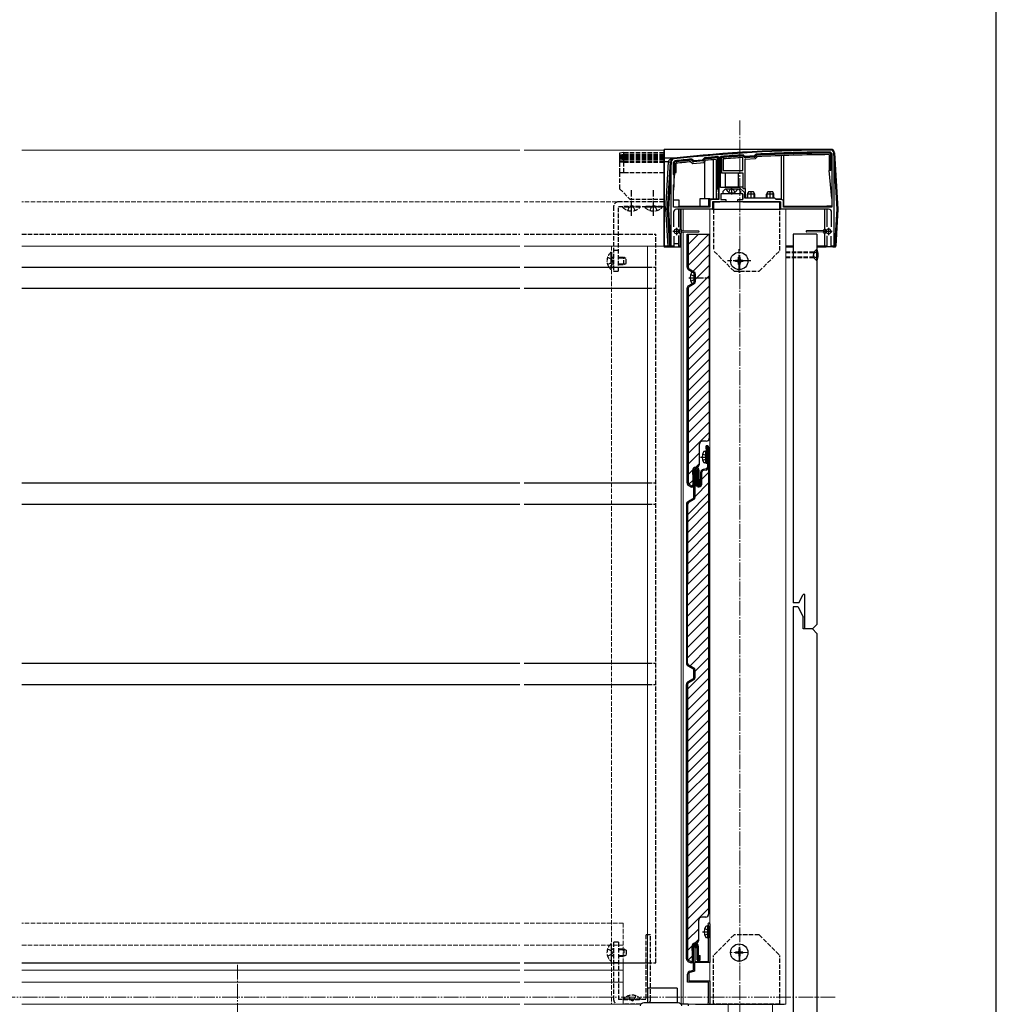
# Model space of a CAD drawing. Extents: x 0 to 1750, y 0 to 2619.
# Drawn here: x 1089 to 1750, y 547 to 1213 of the extents above; entities that cross this region are included whole.
import ezdxf

# ---------------------------------------------------------------- set-up
doc = ezdxf.new("R2010")
doc.units = 0
for name, pattern in [('YCENTER_1', [13, 10, -1, 1, -1]), ('YDIVIDE_1', [15, 10, -1, 1, -1, 1, -1]), ('YHIDDEN_1', [4, 3, -1])]:
    doc.linetypes.add(name, pattern=pattern)
for name, color, linetype, lineweight in [('YKK_11', 7, 'CONTINUOUS', 30), ('YKK_12', 2, 'CONTINUOUS', 13), ('YKK_13', 4, 'CONTINUOUS', 30), ('YKK_D', 6, 'CONTINUOUS', 13), ('YKK_ZWAK', 7, 'CONTINUOUS', 30)]:
    doc.layers.add(name, color=color, linetype=linetype, lineweight=lineweight)

msp = doc.modelspace()

# ---------------------------------------------------------------- linework, layer by layer
at = {"layer": 'YKK_11', "linetype": 'ByBlock', "lineweight": -2, "ltscale": 0.5}
for p, q in [((1551.22, 1118.43), (1552.22, 1119.63)), ((1552.22, 1119.63), (1552.42, 1119.74)), ((1561.98, 1120.55), (1562.3, 1120.25)), ((1562.3, 1120.25), (1562.3, 1091.5)), ((1563.3, 1120.38), (1563.58, 1120.67)), ((1563.3, 1099.7), (1563.3, 1120.38)), ((1578.76, 1121.74), (1578.98, 1121.67)), ((1578.98, 1121.67), (1580.06, 1120.71)), ((1580.06, 1120.71), (1580.27, 1120.64)), ((1586.02, 1120.97), (1586.22, 1121.07)), ((1586.22, 1121.07), (1587.18, 1122.15)), ((1587.18, 1122.15), (1587.39, 1122.25)), ((1637.7, 1123.7), (1638.7, 1122.7)), ((1638.7, 1122.7), (1638.7, 1086.3)), ((1640, 1123), (1640, 1060)), ((1530, 1060), (1530, 1117)), ((1531.5, 1116.75), (1532.39, 1117.75)), ((1531.5, 1108.5), (1531.5, 1116.75)), ((1543.83, 1118.94), (1544.05, 1118.87)), ((1544.05, 1118.87), (1545.24, 1117.88)), ((1545.24, 1117.88), (1551.22, 1118.43)), ((1532, 1108), (1531.5, 1108.5)), ((1532, 1102), (1532, 1108)), ((1531.5, 1101.5), (1532, 1102)), ((1531.5, 1086.3), (1531.5, 1101.5)), ((1571, 1099.7), (1563.3, 1099.7)), ((1576, 1099.7), (1571, 1099.7)), ((1579.7, 1096), (1576, 1099.7)), ((1565, 1095.5), (1563.5, 1095.5)), ((1563.5, 1095.5), (1563.5, 1091.5)), ((1566.5, 1098.5), (1565, 1097)), ((1565, 1097), (1565, 1095.5)), ((1570.54, 1098.5), (1566.5, 1098.5)), ((1570.73, 1098.62), (1570.54, 1098.5)), ((1571.27, 1098.62), (1570.73, 1098.62)), ((1571.46, 1098.5), (1571.27, 1098.62)), ((1575.5, 1098.5), (1571.46, 1098.5)), ((1577, 1097), (1575.5, 1098.5)), ((1577, 1095.5), (1577, 1097)), ((1578.5, 1095.5), (1577, 1095.5)), ((1578.5, 1091.5), (1578.5, 1095.5)), ((1579.7, 1092.5), (1579.7, 1096)), ((1556, 1086.3), (1531.5, 1086.3)), ((1556, 1090), (1556, 1086.3)), ((1562.3, 1091.5), (1557.5, 1091.5)), ((1567, 1090), (1558, 1090)), ((1558, 1090), (1558, 1085)), ((1563.5, 1091.5), (1567, 1091.5)), ((1567, 1091.5), (1567, 1090)), ((1575, 1090), (1575, 1091.5)), ((1575, 1091.5), (1578.5, 1091.5)), ((1604, 1090), (1575, 1090)), ((1600, 1092.5), (1579.7, 1092.5)), ((1601, 1091.5), (1600, 1092.5)), ((1604.5, 1091.5), (1601, 1091.5)), ((1604, 1085), (1604, 1090)), ((1606, 1086.3), (1606, 1090)), ((1638.7, 1086.3), (1606, 1086.3)), ((1531.5, 1083), (1531.5, 1073.06)), ((1558, 1085), (1533.5, 1085)), ((1636.5, 1085), (1604, 1085)), ((1638.5, 1073.06), (1638.5, 1083)), ((1531.7, 1066.84), (1531.7, 1060)), ((1638.3, 1060), (1638.3, 1066.84)), ((1531.7, 1060), (1530, 1060)), ((1640, 1060), (1638.3, 1060)), ((1555.1, 600.73), (1555, 600.95)), ((1555.1, 596.46), (1555.1, 600.73)), ((1556, 601.4), (1556, 575.2)), ((1555.22, 596.27), (1555.1, 596.46)), ((1555.1, 595.54), (1555.22, 595.73)), ((1555.1, 576), (1555.1, 595.54)), ((1555.22, 595.73), (1555.22, 596.27)), ((1545, 570.07), (1545, 586.1)), ((1546.2, 585.25), (1546, 584.97)), ((1546, 584.97), (1546, 576)), ((1556, 575.2), (1545.8, 575.2)), ((1545.8, 575.2), (1545.8, 569.46)), ((1546, 576), (1555.1, 576)), ((1541, 562), (1541, 567.47)), ((1545.8, 569.46), (1541.8, 568.39)), ((1541.8, 568.39), (1541.8, 562.8)), ((1542.48, 569.4), (1545, 570.07)), ((1555.1, 562), (1541, 562)), ((1541.8, 562.8), (1556, 562.8)), ((1555.1, 548.27), (1555.1, 562)), ((1556, 562.8), (1556, 547.6)), ((1555, 548.05), (1555.1, 548.27))]:
    msp.add_line(p, q, dxfattribs=at)
at = {"layer": 'YKK_11', "ltscale": 0.5}
for p, q in [((1536, 1070), (1531, 1070)), ((1533.5, 1072.5), (1533.5, 1067.5)), ((1639, 1070), (1634, 1070)), ((1636.5, 1072.5), (1636.5, 1067.5))]:
    msp.add_line(p, q, dxfattribs=at)
at = {"layer": 'YKK_11', "linetype": 'ByBlock', "lineweight": -2, "ltscale": 0.5}
for centre, radius, start, end in [((1641.32, 125.01), 1000, 90.19062, 96.28878), ((1641.32, 125.05), 998.66, 94.5568, 95.1069), ((1641.32, 125.02), 998.69, 93.5913, 94.46471), ((1641.32, 125.02), 997.48, 93.17831, 93.50862), ((1641.32, 125.02), 998.69, 90.2079, 93.09555), ((1638, 1123), 2, 0.00001, 90.19061), ((1532, 1117), 2, 96.28876, 180.00001), ((1641.32, 125), 998.7, 95.60214, 96.26178), ((1557.5, 1090), 1.5, 90.00001, 179.99999), ((1604.5, 1090), 1.5, 0.00001, 89.99999), ((1533.5, 1083), 2, 90.00001, 179.99999), ((1636.5, 1083), 2, 0.00001, 89.99999), ((1555.4, 601.4), 0.6, 359.99998, 228.18942), ((1545.9, 586.1), 0.9, 289.47127, 179.99999), ((1543, 567.47), 2, 105.00003, 180.00003), ((1555.4, 547.6), 0.6, 131.81058, 0.00002)]:
    msp.add_arc(centre, radius, start, end, dxfattribs=at)
at = {"layer": 'YKK_12', "linetype": 'YCENTER_1'}
for p, q in [((1576.5, 1145), (1576.5, 285.79)), ((1576, 575.7), (1576, 588.3)), ((1582.3, 582), (1569.7, 582)), ((1236.5, 573.8), (1236.5, 352)), ((1576.5, 573.25), (1576.5, 564.75)), ((1568.5, 547), (1568.5, 539.7)), ((1598.5, 547), (1598.5, 539.7))]:
    msp.add_line(p, q, dxfattribs=at)
at = {"layer": 'YKK_12'}
for p, q in [((1427.5, 1125), (1090.5, 1125)), ((1525, 1125), (1430.5, 1125)), ((1536.7, 1085), (1536.7, 1070.79)), ((1607.5, 1085), (1536.7, 1085)), ((1538, 1085), (1538, 1070.56)), ((1556, 1085), (1556, 547)), ((1607.5, 1085), (1607.5, 547)), ((1536.7, 1069.21), (1536.7, 547)), ((1538, 1069.44), (1538, 547)), ((1427.5, 1060), (1090.5, 1060)), ((1525, 1060), (1430.5, 1060)), ((1514, 1060), (1514, 548)), ((1497.5, 547), (1497.5, 575)), ((1090.5, 570.07), (1427.5, 570.07)), ((1430.5, 570.07), (1497.5, 570.07)), ((1090.5, 562), (1427.5, 562)), ((1430.5, 562), (1497.5, 562)), ((1090.5, 547), (1427.5, 547)), ((1090.5, 547), (1427.5, 547)), ((1430.5, 547), (1497.5, 547)), ((1430.5, 547), (1509.33, 547)), ((1489.5, 547), (1509.33, 547)), ((1536.67, 547), (1546, 547)), ((1536.67, 547), (1607.5, 547))]:
    msp.add_line(p, q, dxfattribs=at)
at = {"layer": 'YKK_12', "linetype": 'YHIDDEN_1'}
for p, q in [((1427.5, 1090), (1090.5, 1090)), ((1525, 1090), (1430.5, 1090)), ((1489.5, 1060), (1489.5, 547)), ((1427.5, 602), (1090.5, 602)), ((1497.5, 602), (1430.5, 602)), ((1497.5, 575), (1497.5, 602)), ((1090.5, 587), (1427.5, 587)), ((1430.5, 587), (1497.5, 587))]:
    msp.add_line(p, q, dxfattribs=at)
at = {"layer": 'YKK_13', "linetype": 'YHIDDEN_1'}
for p, q in [((1498, 1123.4), (1495, 1122.9)), ((1495, 1122.9), (1495, 1121.47)), ((1498, 1121.97), (1495, 1121.47)), ((1498, 1121.8), (1495, 1121.47)), ((1495, 1121.47), (1495, 1120.93)), ((1495, 1120.93), (1498, 1121.43)), ((1498, 1121.43), (1495, 1120.93)), ((1495, 1120.93), (1495, 1119.91)), ((1498, 1120.41), (1495, 1119.91)), ((1495, 1119.71), (1498, 1120.21)), ((1498, 1120.21), (1495, 1119.71)), ((1495, 1119.91), (1495, 1119.71)), ((1496.23, 1119.91), (1495, 1119.91)), ((1495, 1119.71), (1495, 1118.97)), ((1498, 1119.47), (1495, 1118.97)), ((1498, 1119.29), (1495, 1118.97)), ((1498, 1123.4), (1525, 1123.4)), ((1498, 1121.97), (1498, 1123.4)), ((1525, 1121.97), (1498, 1121.97)), ((1498, 1121.8), (1498, 1121.97)), ((1498, 1121.43), (1498, 1121.8)), ((1498, 1121.8), (1525, 1121.8)), ((1498, 1121.43), (1525, 1121.43)), ((1498, 1121.43), (1525, 1121.43)), ((1498, 1120.41), (1498, 1121.43)), ((1498, 1121.43), (1498, 1121.43)), ((1525, 1120.41), (1498, 1120.41)), ((1498, 1120.21), (1498, 1120.41)), ((1498, 1120.21), (1525, 1120.21)), ((1498, 1119.47), (1498, 1120.21)), ((1498, 1120.21), (1525, 1120.21)), ((1498, 1120.21), (1498, 1120.21)), ((1498, 1119.29), (1498, 1119.47)), ((1525, 1119.47), (1498, 1119.47)), ((1498, 1118.61), (1498, 1119.29)), ((1498, 1119.29), (1525, 1119.29)), ((1495, 1118.97), (1495, 1118.11)), ((1495, 1118.11), (1498, 1118.61)), ((1498, 1118.61), (1495, 1118.11)), ((1495, 1118.11), (1495, 1116.95)), ((1498, 1117.45), (1495, 1116.95)), ((1495, 1116.95), (1495, 1116.75)), ((1498, 1116.75), (1495, 1116.75)), ((1495, 1116.75), (1495, 1109.8)), ((1498, 1118.61), (1525, 1118.61)), ((1498, 1117.45), (1498, 1118.61)), ((1498, 1118.61), (1525, 1118.61)), ((1498, 1118.61), (1498, 1118.61)), ((1498, 1116.75), (1498, 1117.45)), ((1498, 1117.45), (1525, 1117.45)), ((1498, 1116.75), (1525, 1116.75)), ((1498, 1109.8), (1498, 1116.75)), ((1495, 1109.8), (1498, 1109.8)), ((1495, 1109.8), (1495, 1098.8)), ((1498, 1109.8), (1525, 1109.8)), ((1495, 1098.8), (1502, 1091.8)), ((1568.95, 1096.53), (1569.85, 1098.35)), ((1571, 1098.96), (1569.85, 1098.35)), ((1571, 1098.96), (1572.14, 1098.35)), ((1573.05, 1096.53), (1572.14, 1098.35)), ((1491, 1086.8), (1491, 1043)), ((1525, 1090), (1494.2, 1090)), ((1494.2, 1043), (1494.2, 1086.8)), ((1494.2, 1086.8), (1525, 1086.8)), ((1497.1, 1086.29), (1497.1, 1086.8)), ((1508.9, 1086.8), (1497.1, 1086.8)), ((1508.9, 1086.29), (1497.1, 1086.29)), ((1500.5, 1084.19), (1501.86, 1086.97)), ((1501.86, 1086.97), (1503, 1087.58)), ((1502, 1091.8), (1525, 1091.8)), ((1504.15, 1086.97), (1503, 1087.58)), ((1505.5, 1084.19), (1504.15, 1086.97)), ((1508.9, 1086.29), (1508.9, 1086.8)), ((1512.1, 1086.29), (1512.1, 1086.8)), ((1523.9, 1086.8), (1512.1, 1086.8)), ((1523.9, 1086.29), (1512.1, 1086.29)), ((1515.5, 1084.19), (1516.86, 1086.97)), ((1516.86, 1086.97), (1518, 1087.58)), ((1519.15, 1086.97), (1518, 1087.58)), ((1520.5, 1084.19), (1519.15, 1086.97)), ((1523.9, 1086.29), (1523.9, 1086.8)), ((1526.15, 1086.8), (1526.15, 1086.8)), ((1526.35, 1090), (1526.35, 1090)), ((1603.5, 1090), (1558.3, 1090)), ((1558.5, 1085), (1558.5, 1057)), ((1603.5, 1057), (1603.5, 1085)), ((1090.5, 1068), (1427.5, 1068)), ((1430.5, 1068), (1519.5, 1068)), ((1519.5, 575), (1519.5, 1068)), ((1489.25, 1055.9), (1489.5, 1055.9)), ((1489.25, 1044.1), (1489.25, 1055.9)), ((1489.5, 1055.9), (1489.5, 1044.1)), ((1494.2, 1057), (1491, 1057)), ((1572.5, 1043), (1558.5, 1057)), ((1589.5, 1043), (1603.5, 1057)), ((1626.5, 1056.01), (1607.5, 1056.01)), ((1626.5, 1055.41), (1607.5, 1055.41)), ((1626.75, 1055.16), (1626.14, 1054.01)), ((1626.75, 1052.86), (1626.14, 1054.01)), ((1628.5, 1058.01), (1626.5, 1056.01)), ((1626.5, 1052.01), (1626.5, 1056.01)), ((1626.5, 1052.01), (1626.5, 1056.01)), ((1486.92, 1052.5), (1489.63, 1051.15)), ((1486.92, 1047.5), (1489.63, 1048.86)), ((1490.24, 1050), (1489.63, 1051.15)), ((1490.24, 1050), (1489.63, 1048.86)), ((1490.9, 1052.07), (1489.98, 1052.26)), ((1490.9, 1047.93), (1489.98, 1047.74)), ((1490.9, 1052.5), (1490.3, 1052.28)), ((1490.9, 1047.5), (1490.3, 1047.72)), ((1490.9, 1047.5), (1490.9, 1052.5)), ((1490.9, 1052.5), (1491, 1052.5)), ((1490.9, 1052.07), (1491, 1052.07)), ((1490.9, 1047.93), (1491, 1047.93)), ((1490.9, 1047.5), (1491, 1047.5)), ((1494.2, 1052.5), (1497.8, 1052.5)), ((1494.2, 1052.07), (1498.72, 1052.07)), ((1494.2, 1047.93), (1498.72, 1047.93)), ((1494.2, 1047.5), (1497.8, 1047.5)), ((1497.8, 1047.5), (1497.8, 1052.5)), ((1499.5, 1051.7), (1497.8, 1052.5)), ((1497.8, 1047.5), (1499.5, 1048.3)), ((1499.5, 1048.3), (1499.5, 1051.7)), ((1626.5, 1052.61), (1607.5, 1052.61)), ((1626.5, 1052.01), (1607.5, 1052.01)), ((1628.5, 1050.01), (1626.5, 1052.01)), ((1489.25, 1044.1), (1489.5, 1044.1)), ((1491, 1043), (1494.2, 1043)), ((1514, 1045.77), (1519.5, 1045.77)), ((1543.22, 1040.92), (1545.54, 1039.76)), ((1545.54, 1039.76), (1546.15, 1038.62)), ((1572.5, 1043), (1589.5, 1043)), ((1543.22, 1036.32), (1545.54, 1037.47)), ((1545.54, 1037.47), (1546.15, 1038.62)), ((1514, 1031.46), (1519.5, 1031.46)), ((1551.23, 919.58), (1553.55, 918.43)), ((1551.23, 914.98), (1553.55, 916.14)), ((1553.55, 918.43), (1553.71, 918.12)), ((1553.55, 916.14), (1553.71, 916.44)), ((1514, 899.77), (1519.5, 899.77)), ((1514, 885.46), (1519.5, 885.46)), ((1514, 777.77), (1519.5, 777.77)), ((1514, 763.46), (1519.5, 763.46)), ((1512.8, 594), (1512.8, 550.2)), ((1516, 594), (1512.8, 594)), ((1516, 550.2), (1516, 594)), ((1552.62, 598.3), (1554.94, 597.15)), ((1552.62, 593.7), (1554.94, 594.86)), ((1554.94, 597.15), (1555.1, 596.84)), ((1554.94, 594.86), (1555.1, 595.16)), ((1572.5, 594), (1558.5, 580)), ((1589.5, 594), (1572.5, 594)), ((1589.5, 594), (1603.5, 580)), ((1489.25, 587.9), (1489.5, 587.9)), ((1489.25, 587.9), (1489.25, 576.1)), ((1489.5, 576.1), (1489.5, 587.9)), ((1491, 589), (1491, 550.2)), ((1494.2, 589), (1491, 589)), ((1494.2, 589), (1494.2, 550.2)), ((1486.92, 584.5), (1489.63, 583.15)), ((1486.92, 579.5), (1489.63, 580.86)), ((1490.24, 582), (1489.63, 583.15)), ((1490.24, 582), (1489.63, 580.86)), ((1490.9, 584.07), (1489.98, 584.26)), ((1490.9, 579.93), (1489.98, 579.74)), ((1490.9, 584.5), (1490.3, 584.28)), ((1490.9, 579.5), (1490.3, 579.72)), ((1490.9, 584.5), (1490.9, 579.5)), ((1490.9, 584.5), (1491, 584.5)), ((1490.9, 584.07), (1491, 584.07)), ((1490.9, 579.93), (1491, 579.93)), ((1494.2, 584.5), (1497.8, 584.5)), ((1494.2, 584.07), (1498.72, 584.07)), ((1494.2, 579.93), (1498.72, 579.93)), ((1497.8, 584.5), (1499.5, 583.7)), ((1497.8, 584.5), (1497.8, 579.5)), ((1499.5, 580.3), (1497.8, 579.5)), ((1499.5, 583.7), (1499.5, 580.3)), ((1558.5, 547), (1558.5, 580)), ((1603.5, 547), (1603.5, 580)), ((1489.25, 576.1), (1489.5, 576.1)), ((1490.9, 579.5), (1491, 579.5)), ((1494.2, 575), (1491, 575)), ((1494.2, 579.5), (1497.8, 579.5)), ((1514, 575), (1519.5, 575)), ((1512.8, 550.2), (1494.2, 550.2)), ((1497.6, 550.45), (1497.6, 550.2)), ((1509.4, 550.45), (1497.6, 550.45)), ((1497.6, 550.2), (1509.4, 550.2)), ((1509.33, 547), (1497.67, 547)), ((1501, 552.78), (1502.35, 550.07)), ((1503.5, 549.46), (1502.35, 550.07)), ((1503.5, 549.46), (1504.64, 550.07)), ((1506, 552.78), (1504.64, 550.07)), ((1509.4, 550.45), (1509.4, 550.2)), ((1603.5, 547), (1558.5, 547))]:
    msp.add_line(p, q, dxfattribs=at)
at = {"layer": 'YKK_13'}
for p, q in [((1525, 1125), (1525, 1118.99)), ((1525.5, 1119.48), (1525.5, 1125.5)), ((1637.99, 1125.5), (1525.5, 1125.5)), ((1525.5, 1117.15), (1525.5, 1119.48)), ((1531.56, 1119.48), (1525.5, 1119.48)), ((1531.73, 1119.48), (1531.78, 1118.99)), ((1551.55, 1118.31), (1552.37, 1119.29)), ((1552.37, 1119.29), (1552.75, 1118.97)), ((1552.71, 1119.47), (1552.75, 1118.97)), ((1561.46, 1120.21), (1561.5, 1119.71)), ((1561.5, 1098.8), (1561.5, 1119.71)), ((1562, 1119.71), (1561.5, 1119.71)), ((1562, 1119.71), (1562, 1095.8)), ((1563.6, 1119.91), (1564.1, 1119.91)), ((1563.6, 1109.7), (1563.6, 1119.91)), ((1564.06, 1120.41), (1564.1, 1119.91)), ((1564.1, 1119.91), (1564.1, 1109.7)), ((1578.49, 1121.43), (1578.52, 1120.93)), ((1578.5, 1111.2), (1578.5, 1119.92)), ((1578.86, 1121.3), (1578.52, 1120.93)), ((1579.48, 1120.08), (1578.52, 1120.93)), ((1578.86, 1121.3), (1579.81, 1120.45)), ((1579.81, 1120.45), (1579.48, 1120.08)), ((1580.17, 1120.33), (1586.17, 1120.68)), ((1580.17, 1120.33), (1580.2, 1119.83)), ((1586.2, 1120.18), (1580.2, 1119.83)), ((1586.17, 1120.68), (1586.2, 1120.18)), ((1586.51, 1120.85), (1587.36, 1121.8)), ((1586.51, 1120.85), (1586.89, 1120.51)), ((1587.74, 1121.47), (1586.89, 1120.51)), ((1587.09, 1119.23), (1588.2, 1120.49)), ((1587.36, 1121.8), (1587.74, 1121.47)), ((1587.71, 1121.97), (1587.74, 1121.47)), ((1604.5, 1092), (1604.5, 1121.23)), ((1606, 1121.28), (1606, 1087)), ((1636.9, 1121.9), (1636.9, 1111.3)), ((1637.7, 1123.4), (1637.7, 1122.9)), ((1637.9, 1111.3), (1637.9, 1122.7)), ((1638.4, 1122.7), (1637.9, 1122.7)), ((1637.99, 1125.5), (1637.99, 1125)), ((1638.4, 1122.7), (1638.4, 1111.3)), ((1640.5, 1123.15), (1640, 1123.12)), ((1642.33, 1085.03), (1640, 1123.12)), ((1640.5, 1123.15), (1642.83, 1085.06)), ((1525, 1118.99), (1525, 1117.12)), ((1525, 1117.12), (1525, 1085)), ((1525.5, 1085.03), (1525.5, 1117.15)), ((1528.01, 1117.15), (1525.5, 1117.15)), ((1528.01, 1117.15), (1526.04, 1085.03)), ((1527.54, 1085.03), (1529.5, 1117.15)), ((1530, 1117.12), (1528.04, 1085)), ((1529.5, 1117.15), (1530, 1117.12)), ((1531.8, 1116.75), (1532.3, 1116.75)), ((1531.8, 1109.8), (1531.8, 1116.75)), ((1532.3, 1116.75), (1532.3, 1109.8)), ((1532.42, 1117.45), (1532.48, 1116.95)), ((1533.3, 1109.8), (1533.3, 1116.04)), ((1543.32, 1117.08), (1544.61, 1116.01)), ((1543.59, 1118.61), (1543.64, 1118.11)), ((1543.96, 1118.5), (1543.64, 1118.11)), ((1544.61, 1117.31), (1543.64, 1118.11)), ((1543.96, 1118.5), (1544.93, 1117.69)), ((1544.93, 1117.69), (1544.61, 1117.31)), ((1544.61, 1116.01), (1552.18, 1116.71)), ((1545.3, 1117.58), (1551.21, 1118.13)), ((1545.3, 1117.58), (1545.34, 1117.08)), ((1551.26, 1117.63), (1545.34, 1117.08)), ((1551.21, 1118.13), (1551.26, 1117.63)), ((1551.55, 1118.31), (1551.94, 1117.99)), ((1552.75, 1118.97), (1551.94, 1117.99)), ((1552.18, 1116.71), (1553.26, 1118.01)), ((1552.79, 1092), (1552.79, 1117.45)), ((1558.61, 1092), (1558.61, 1118.47)), ((1560.5, 1118.62), (1560.5, 1098.8)), ((1565.1, 1118.99), (1565.1, 1111.2)), ((1580, 1118.82), (1587.09, 1119.23)), ((1580, 1099), (1580, 1118.82)), ((1532.3, 1109.8), (1531.8, 1109.8)), ((1532.23, 1109.8), (1532, 1106.01)), ((1532.3, 1109.8), (1533.3, 1109.8)), ((1564.1, 1109.7), (1563.6, 1109.7)), ((1564.1, 1109.7), (1578.5, 1109.7)), ((1565.1, 1111.2), (1578.5, 1111.2)), ((1566.75, 1099.9), (1566.75, 1109.7)), ((1575.18, 1109.7), (1575.18, 1099.9)), ((1578.5, 1109.7), (1578.5, 1099)), ((1636.9, 1111.3), (1637.9, 1111.3)), ((1636.9, 1111.25), (1637.71, 1111.3)), ((1638.7, 1092.28), (1636.9, 1111.25)), ((1638.4, 1111.3), (1637.9, 1111.3)), ((1531.74, 1101.74), (1531.5, 1097.84)), ((1575.18, 1099.9), (1566.75, 1099.9)), ((1578.5, 1099.9), (1575.18, 1099.9)), ((1561.5, 1098.8), (1560.5, 1098.8)), ((1560.5, 1098.8), (1560.5, 1091.8)), ((1561.5, 1098.8), (1562, 1095.8)), ((1562, 1091.8), (1562, 1095.8)), ((1578.5, 1095.5), (1563.8, 1095.5)), ((1574.6, 1098.5), (1567.4, 1098.5)), ((1571, 1095), (1571, 1098.5)), ((1578.5, 1099), (1580, 1099)), ((1578.5, 1095.5), (1578.5, 1091.8)), ((1580, 1099), (1580, 1092.5)), ((1582.3, 1096.8), (1581.5, 1095.1)), ((1581.5, 1092.5), (1581.5, 1095.1)), ((1586.5, 1095.1), (1581.5, 1095.1)), ((1581.93, 1092.5), (1581.93, 1096.02)), ((1585.7, 1096.8), (1582.3, 1096.8)), ((1586.5, 1095.1), (1585.7, 1096.8)), ((1586.07, 1092.5), (1586.07, 1096.02)), ((1586.5, 1092.5), (1586.5, 1095.1)), ((1595.3, 1096.8), (1594.5, 1095.1)), ((1594.5, 1092.5), (1594.5, 1095.1)), ((1599.5, 1095.1), (1594.5, 1095.1)), ((1594.93, 1092.5), (1594.93, 1096.02)), ((1598.7, 1096.8), (1595.3, 1096.8)), ((1599.5, 1095.1), (1598.7, 1096.8)), ((1599.07, 1092.5), (1599.07, 1096.02)), ((1599.5, 1092.5), (1599.5, 1095.1)), ((1531.5, 1091.3), (1535.1, 1091.3)), ((1535.1, 1091.3), (1535.1, 1087)), ((1535.1, 1087), (1556, 1087)), ((1535.1, 1086.3), (1535.1, 1087)), ((1549.4, 1092), (1549.4, 1087)), ((1555.22, 1092), (1549.4, 1092)), ((1555.22, 1092), (1555.22, 1087)), ((1556, 1092), (1555.22, 1092)), ((1556, 1092), (1560.5, 1092)), ((1556, 1087), (1556, 1092)), ((1558, 1090), (1558, 1085)), ((1558, 1090), (1562.8, 1090)), ((1558, 1086.8), (1558.5, 1086.8)), ((1558.5, 1090), (1558.5, 1085)), ((1562, 1091.8), (1560.5, 1091.8)), ((1578.5, 1090), (1562.8, 1090)), ((1578.5, 1090), (1604, 1090)), ((1600.5, 1092), (1604.5, 1092)), ((1603.5, 1085), (1603.5, 1090)), ((1604, 1090), (1604, 1085)), ((1606, 1087), (1635.4, 1087)), ((1635.4, 1087), (1635.4, 1086.3)), ((1638.7, 1087), (1635.4, 1087)), ((1525, 1085), (1525, 1060)), ((1526.04, 1085.03), (1525.5, 1085.03)), ((1525.5, 1084.97), (1525.5, 1085.03)), ((1525.5, 1084.97), (1526.04, 1084.97)), ((1525.5, 1059.97), (1525.5, 1084.97)), ((1526.04, 1084.97), (1526.04, 1085.03)), ((1526.04, 1084.97), (1527.57, 1059.97)), ((1528.04, 1085), (1527.54, 1085.03)), ((1527.54, 1084.97), (1528.04, 1085)), ((1529.07, 1059.97), (1527.54, 1084.97)), ((1528.04, 1085), (1529.57, 1060)), ((1535.1, 1072.77), (1535.1, 1085)), ((1536.1, 1085), (1536.1, 1071.75)), ((1558, 1085), (1536.1, 1085)), ((1558, 1085), (1604, 1085)), ((1633.9, 1085), (1604, 1085)), ((1633.9, 1071.75), (1633.9, 1085)), ((1635.4, 1085), (1635.4, 1073.01)), ((1640.8, 1060), (1642.33, 1084.97)), ((1642.83, 1084.94), (1641.3, 1059.97)), ((1642.83, 1085.06), (1642.33, 1085.03)), ((1642.33, 1084.97), (1642.83, 1084.94)), ((1535.8, 1070.85), (1535.01, 1070.85)), ((1535.8, 1069.15), (1535.01, 1069.15)), ((1535.1, 1070.85), (1535.1, 1071.15)), ((1535.1, 1068.85), (1535.1, 1069.15)), ((1535.1, 1060), (1535.1, 1067.23)), ((1535.8, 1071.45), (1535.8, 1070.85)), ((1535.8, 1068.55), (1535.8, 1069.15)), ((1536.1, 1068.25), (1536.1, 1060)), ((1536.36, 1071.6), (1536.6, 1071.18)), ((1536.36, 1068.4), (1536.6, 1068.82)), ((1536.6, 1071.18), (1536.6, 1068.82)), ((1537.09, 1070.59), (1548.51, 1070.3)), ((1537.09, 1069.41), (1548.51, 1069.7)), ((1540.7, 1045.77), (1540.7, 1068)), ((1540.7, 1068), (1555.7, 1068)), ((1541.5, 1068), (1541.5, 1045.77)), ((1541.5, 1053.96), (1555.54, 1068)), ((1541.5, 1061.03), (1548.47, 1068)), ((1555.7, 1068), (1555.7, 930)), ((1612.5, 1068), (1612.5, 818.6)), ((1628.5, 1068), (1612.5, 1068)), ((1632.91, 1070.59), (1621.49, 1070.3)), ((1632.91, 1069.41), (1621.49, 1069.7)), ((1628.5, 1068), (1628.5, 804)), ((1633.64, 1071.6), (1633.4, 1071.18)), ((1633.4, 1068.82), (1633.4, 1071.18)), ((1633.64, 1068.4), (1633.4, 1068.82)), ((1633.9, 1059.5), (1633.9, 1068.25)), ((1634.2, 1071.45), (1634.2, 1070.85)), ((1634.2, 1070.85), (1634.99, 1070.85)), ((1634.2, 1069.15), (1634.99, 1069.15)), ((1634.2, 1068.55), (1634.2, 1069.15)), ((1635.4, 1071.42), (1635.4, 1071.16)), ((1635.4, 1068.84), (1635.4, 1068.58)), ((1635.4, 1067), (1635.4, 1059.5)), ((1638.02, 1069.5), (1638.39, 1069.5)), ((1527.57, 1059.97), (1525.5, 1059.97)), ((1525.5, 1059.5), (1525.5, 1059.97)), ((1525.5, 1059.5), (1527.57, 1059.5)), ((1527.57, 1059.5), (1527.57, 1059.97)), ((1527.57, 1059.5), (1529.57, 1059.5)), ((1529.57, 1060), (1529.07, 1059.97)), ((1531.1, 1060), (1529.57, 1060)), ((1529.57, 1059.5), (1529.57, 1060)), ((1529.57, 1059.5), (1531.1, 1059.5)), ((1531.1, 1059.5), (1531.1, 1060)), ((1531.1, 1059.5), (1535.1, 1059.5)), ((1535.1, 1061.5), (1531.7, 1061.5)), ((1536.1, 1060), (1535.1, 1060)), ((1535.1, 1060), (1535.1, 1059.5)), ((1535.1, 1059.5), (1536.1, 1059.5)), ((1536.1, 1059.5), (1536.1, 1060)), ((1536.7, 1060), (1536.1, 1060)), ((1536.1, 1059.5), (1536.7, 1059.5)), ((1541.5, 1046.89), (1555.7, 1061.09)), ((1612.5, 1060), (1607.5, 1060)), ((1607.5, 1059.5), (1612.5, 1059.5)), ((1633.9, 1060), (1628.5, 1060)), ((1628.5, 1059.5), (1634.4, 1059.5)), ((1635.4, 1060), (1633.9, 1060)), ((1634.4, 1059.5), (1634.9, 1059.5)), ((1639.4, 1059.5), (1634.9, 1059.5)), ((1640.8, 1060), (1639.4, 1060)), ((1639.4, 1060), (1639.4, 1059.5)), ((1639.4, 1059.5), (1640.8, 1059.5)), ((1641.3, 1059.97), (1640.8, 1060)), ((1640.8, 1060), (1640.8, 1059.5)), ((1544.84, 1043.15), (1555.7, 1054.02)), ((1546.5, 1037.75), (1555.7, 1046.95)), ((1573.5, 1049.5), (1573.5, 1050.5)), ((1573.5, 1050.5), (1574.5, 1050.5)), ((1574.5, 1049.5), (1573.5, 1049.5)), ((1575.5, 1051.5), (1575.5, 1052.5)), ((1575.5, 1052.5), (1576.5, 1052.5)), ((1575.5, 1047.5), (1575.5, 1048.5)), ((1576.5, 1047.5), (1575.5, 1047.5)), ((1576.5, 1052.5), (1576.5, 1051.5)), ((1576.5, 1048.5), (1576.5, 1047.5)), ((1577.5, 1050.5), (1578.5, 1050.5)), ((1578.5, 1049.5), (1577.5, 1049.5)), ((1578.5, 1050.5), (1578.5, 1049.5)), ((1090.5, 1045.77), (1427.5, 1045.77)), ((1430.5, 1045.77), (1514, 1045.77)), ((1541.5, 1025.68), (1555.7, 1039.88)), ((1541.7, 1044.04), (1545.2, 1042.02)), ((1542.1, 1044.73), (1545.6, 1042.71)), ((1545.2, 1042.62), (1544.4, 1042.47)), ((1545.2, 1042.62), (1545.2, 1034.62)), ((1545.2, 1042.62), (1545.7, 1042.53)), ((1545.7, 1042.53), (1545.7, 1034.7)), ((1545.7, 1036.08), (1545.7, 1041.15)), ((1546.5, 1036.08), (1546.5, 1041.15)), ((1541.5, 1018.61), (1555.7, 1032.81)), ((1545.2, 1035.21), (1541.7, 1033.19)), ((1545.6, 1034.52), (1542.1, 1032.5)), ((1545.2, 1034.62), (1544.4, 1034.76)), ((1545.2, 1034.62), (1545.7, 1034.7)), ((1090.5, 1031.46), (1427.5, 1031.46)), ((1430.5, 1031.46), (1514, 1031.46)), ((1540.7, 899.77), (1540.7, 1031.46)), ((1541.5, 1031.46), (1541.5, 899.77)), ((1541.5, 1011.53), (1555.7, 1025.73)), ((1541.5, 1004.46), (1555.7, 1018.66)), ((1541.5, 997.39), (1555.7, 1011.59)), ((1541.5, 990.32), (1555.7, 1004.52)), ((1541.5, 983.25), (1555.7, 997.45)), ((1541.5, 976.18), (1555.7, 990.38)), ((1541.5, 969.11), (1555.7, 983.31)), ((1541.5, 962.03), (1555.7, 976.23)), ((1541.5, 954.96), (1555.7, 969.16)), ((1541.5, 947.89), (1555.7, 962.09)), ((1541.5, 940.82), (1555.7, 955.02)), ((1541.5, 933.75), (1555.7, 947.95)), ((1541.5, 926.68), (1555.7, 940.88)), ((1541.5, 919.61), (1555.7, 933.81)), ((1553.7, 928), (1551, 928)), ((1541.5, 912.54), (1549, 920.04)), ((1549, 912.5), (1549, 926)), ((1553.21, 921.28), (1552.41, 921.14)), ((1553.21, 921.28), (1553.21, 913.28)), ((1553.21, 921.28), (1553.71, 921.19)), ((1553.33, 923.82), (1553.7, 921.71)), ((1553.71, 921.57), (1553.71, 913)), ((1553.71, 921.19), (1553.71, 913.37)), ((1554.5, 921.78), (1554.12, 923.96)), ((1554.51, 924), (1554.51, 910.5)), ((1554.51, 921), (1554.51, 921.64)), ((1554.51, 913), (1554.51, 921.31)), ((1555.31, 924), (1555.31, 910.5)), ((1546.52, 910.49), (1549, 912.97)), ((1553.21, 913.28), (1552.41, 913.42)), ((1553.21, 913.28), (1553.71, 913.37)), ((1554.51, 913), (1553.71, 913)), ((1541.5, 905.47), (1544.41, 908.38)), ((1544.4, 908.2), (1544.4, 905.5)), ((1544.6, 908.2), (1544.6, 898.5)), ((1545.31, 890.08), (1545.31, 907)), ((1545.4, 898.5), (1545.4, 908.2)), ((1546.11, 890.08), (1546.11, 907)), ((1546.51, 907), (1546.51, 899)), ((1546.7, 910.5), (1547, 910.5)), ((1547.31, 907), (1547.31, 899)), ((1548, 899), (1548, 908.2)), ((1548.8, 899), (1548.8, 908.2)), ((1549.91, 899), (1549.91, 906.99)), ((1550.71, 899), (1550.71, 906.99)), ((1550.71, 902.27), (1555.31, 906.86)), ((1553.53, 909.32), (1551.55, 908.95)), ((1553.67, 908.53), (1551.7, 908.17)), ((1555.31, 910.5), (1555.3, 608)), ((1090.5, 899.77), (1427.5, 899.77)), ((1430.5, 899.77), (1514, 899.77)), ((1541.94, 898.84), (1544.6, 901.5)), ((1546.11, 890.6), (1555.31, 899.79)), ((1549.2, 902), (1550, 902)), ((1549.2, 899), (1549.2, 902)), ((1550, 899), (1550, 902)), ((1541.7, 898.04), (1543.15, 897.2)), ((1543.55, 897.89), (1542.1, 898.73)), ((1546.11, 897.67), (1546.68, 898.24)), ((1548.31, 898), (1548.91, 898)), ((1548.31, 897.2), (1548.91, 897.2)), ((1541.11, 878.52), (1555.31, 892.72)), ((1541.11, 873.38), (1555.31, 887.58)), ((1541.11, 885.59), (1542.43, 886.92)), ((1541.31, 887.19), (1544.81, 889.21)), ((1545.21, 888.52), (1541.71, 886.5)), ((1090.5, 885.46), (1427.5, 885.46)), ((1430.5, 885.46), (1514, 885.46)), ((1540.31, 885.46), (1540.3, 777.77)), ((1541.1, 777.77), (1541.11, 885.46)), ((1541.11, 866.31), (1555.31, 880.51)), ((1541.11, 859.24), (1555.31, 873.44)), ((1541.11, 852.17), (1555.31, 866.37)), ((1541.11, 845.1), (1555.31, 859.3)), ((1541.1, 838.03), (1555.31, 852.23)), ((1541.1, 830.96), (1555.31, 845.16)), ((1541.1, 823.89), (1555.3, 838.09)), ((1541.1, 816.81), (1555.3, 831.01)), ((1541.1, 809.74), (1555.3, 823.94)), ((1616.4, 818.6), (1619.3, 824.3)), ((1620.3, 824.3), (1619.3, 824.3)), ((1620.3, 801), (1620.3, 824.3)), ((1541.1, 802.67), (1555.3, 816.87)), ((1616.4, 818.6), (1612.5, 818.6)), ((1612.5, 816), (1612.5, 417.6)), ((1615.8, 816), (1612.5, 816)), ((1615.8, 816), (1619.3, 809)), ((1541.1, 795.6), (1555.3, 809.8)), ((1619.3, 801), (1619.3, 809)), ((1541.1, 788.53), (1555.3, 802.73)), ((1625.5, 801), (1619.3, 801)), ((1625.5, 801), (1620.3, 801)), ((1625.5, 801), (1628.5, 804)), ((1625.5, 801), (1628.5, 798)), ((1541.1, 781.46), (1555.3, 795.66)), ((1628.5, 798), (1628.5, 403)), ((1542.81, 776.09), (1555.3, 788.59)), ((1546.1, 772.32), (1555.3, 781.52)), ((1090.5, 777.77), (1427.5, 777.77)), ((1430.5, 777.77), (1514, 777.77)), ((1541.1, 760.25), (1555.3, 774.44)), ((1541.3, 776.04), (1544.8, 774.02)), ((1541.7, 776.73), (1545.2, 774.71)), ((1545.3, 768.08), (1545.3, 773.15)), ((1546.1, 768.08), (1546.1, 773.15)), ((1541.1, 753.17), (1555.3, 767.37)), ((1544.8, 767.21), (1541.3, 765.19)), ((1545.2, 766.52), (1541.7, 764.5)), ((1090.5, 763.46), (1427.5, 763.46)), ((1430.5, 763.46), (1514, 763.46)), ((1540.3, 577.77), (1540.3, 763.46)), ((1541.1, 763.46), (1541.1, 577.77)), ((1541.1, 746.1), (1555.3, 760.3)), ((1541.1, 739.03), (1555.3, 753.23)), ((1541.1, 731.96), (1555.3, 746.16)), ((1541.1, 724.89), (1555.3, 739.09)), ((1541.1, 717.82), (1555.3, 732.02)), ((1541.1, 710.75), (1555.3, 724.95)), ((1541.1, 703.68), (1555.3, 717.88)), ((1541.1, 696.61), (1555.3, 710.81)), ((1541.1, 689.53), (1555.3, 703.73)), ((1541.1, 682.46), (1555.3, 696.66)), ((1541.1, 675.39), (1555.3, 689.59)), ((1541.1, 668.32), (1555.3, 682.52)), ((1541.1, 661.25), (1555.3, 675.45)), ((1541.1, 654.18), (1555.3, 668.38)), ((1541.1, 647.11), (1555.3, 661.31)), ((1541.1, 640.04), (1555.3, 654.24)), ((1541.1, 632.97), (1555.3, 647.17)), ((1541.1, 625.89), (1555.3, 640.09)), ((1541.1, 618.82), (1555.3, 633.02)), ((1541.1, 611.75), (1555.3, 625.95)), ((1541.1, 604.68), (1555.3, 618.88)), ((1541.1, 597.61), (1555.3, 611.81)), ((1548.6, 590.5), (1548.6, 604)), ((1553.3, 606), (1550.6, 606)), ((1554.6, 600), (1553.8, 599.86)), ((1554.6, 600), (1554.6, 592)), ((1554.6, 600), (1555.1, 599.91)), ((1555.1, 599.91), (1555.1, 592.09)), ((1541.1, 590.54), (1548.6, 598.04)), ((1541.1, 583.47), (1544.01, 586.38)), ((1546.12, 588.49), (1548.6, 590.97)), ((1546.3, 588.5), (1546.6, 588.5)), ((1554.6, 592), (1553.8, 592.14)), ((1554.6, 592), (1555.1, 592.09)), ((1544, 586.2), (1544, 583.5)), ((1544.2, 586.2), (1544.2, 576.5)), ((1545, 576.5), (1545, 586.2)), ((1547.6, 577), (1547.6, 586.2)), ((1548.4, 577), (1548.4, 586.2)), ((1548.8, 580), (1549.6, 580)), ((1548.8, 577), (1548.8, 580)), ((1549.6, 577), (1549.6, 580)), ((1573.5, 582.35), (1573.5, 581.65)), ((1575.15, 582.35), (1573.5, 582.35)), ((1575.15, 581.65), (1573.5, 581.65)), ((1576.35, 584.5), (1575.65, 584.5)), ((1575.65, 584.5), (1575.65, 582.85)), ((1575.65, 581.15), (1575.65, 579.5)), ((1576.35, 584.5), (1576.35, 582.85)), ((1576.35, 581.15), (1576.35, 579.5)), ((1578.5, 582.35), (1576.85, 582.35)), ((1578.5, 581.65), (1576.85, 581.65)), ((1578.5, 582.35), (1578.5, 581.65)), ((1090.5, 575), (1427.5, 575)), ((1430.5, 575), (1514, 575)), ((1541.3, 576.04), (1542.75, 575.2)), ((1541.54, 576.84), (1544.2, 579.5)), ((1543.15, 575.89), (1541.7, 576.73)), ((1576.35, 579.5), (1575.65, 579.5)), ((1534, 558), (1514, 558)), ((1514, 558), (1514, 548)), ((1534, 558), (1534, 548)), ((1534.67, 548), (1511.33, 548)), ((1541.5, 547), (1536.67, 547)), ((1541.5, 547), (1541.5, 546)), ((1546.5, 547), (1606.5, 547))]:
    msp.add_line(p, q, dxfattribs=at)
at = {"layer": 'YKK_13', "linetype": 'YCENTER_1'}
for p, q in [((1503, 1080.55), (1503, 1097.78)), ((1518, 1080.55), (1518, 1097.78)), ((1584, 1092.5), (1584, 1097.3)), ((1597, 1092.5), (1597, 1097.3)), ((1576, 1042.1), (1576, 1057.9)), ((1583.9, 1050), (1568.1, 1050)), ((1541.8, 1038.62), (1556, 1038.62)), ((1549.81, 917.28), (1553.71, 917.28)), ((1551.2, 596), (1555.1, 596))]:
    msp.add_line(p, q, dxfattribs=at)
at = {"layer": 'YKK_13', "linetype": 'YDIVIDE_1'}
for p, q in [((1629.11, 1056.31), (1626.75, 1055.16)), ((1629.11, 1051.71), (1626.75, 1052.86)), ((1628.5, 1050.01), (1628.5, 1058.01))]:
    msp.add_line(p, q, dxfattribs=at)
at = {"layer": 'YKK_13'}
for centre, radius in [((1576, 1050), 5.9), ((1545.91, 907.59), 0.1), ((1546.01, 908.87), 0.1), ((1546.11, 908.22), 0.1), ((1546.5, 908.77), 0.1), ((1546.7, 907.09), 0.1), ((1546.71, 908), 0.1), ((1547.21, 908.87), 0.1), ((1547.41, 907.49), 0.1), ((1547.63, 908.34), 0.1), ((1545.61, 586.87), 0.1), ((1545.71, 586.22), 0.1), ((1546.1, 586.77), 0.1), ((1546.81, 586.87), 0.1), ((1547.23, 586.34), 0.1), ((1576, 582), 5.9), ((1545.51, 585.59), 0.1), ((1546.3, 585.09), 0.1), ((1546.31, 586), 0.1), ((1547.01, 585.49), 0.1)]:
    msp.add_circle(centre, radius, dxfattribs=at)
for centre, radius, start, end in [((1525.5, 1125), 0.5, 89.99984, 179.99984), ((1525.5, 1118.99), 0.499, 89.82761, 179.82657), ((1532, 1117), 2.5, 96.28877, 176.5), ((1531.64, 1120.23), 0.754, 263.74114, 276.25886), ((1641.32, 125.01), 1000.5, 90.19063, 96.28877), ((1641.32, 125.01), 1000, 90.19063, 96.28877), ((1552.75, 1118.97), 0.5, 95.09199, 140.3), ((1641.32, 125.01), 998.4, 94.5879, 95.09199), ((1641.32, 125.01), 997.9, 94.5879, 95.09199), ((1561.5, 1119.71), 0.5, 0, 94.5879), ((1564.1, 1119.91), 0.5, 94.43815, 180), ((1641.32, 125.01), 998.4, 93.60796, 94.43815), ((1641.32, 125.01), 997.9, 93.60796, 94.43815), ((1641.32, 125.01), 996.9, 93.61293, 94.38497), ((1578.52, 1120.93), 0.5, 48.34345, 93.60796), ((1580.14, 1120.83), 1, 228.34345, 273.34345), ((1580.14, 1120.83), 0.5, 228.34345, 273.34345), ((1586.14, 1121.18), 0.5, 273.34345, 318.34345), ((1586.14, 1121.18), 1, 273.34345, 318.34345), ((1587.74, 1121.47), 0.5, 93.07816, 138.34345), ((1641.32, 125.01), 998.4, 90.20791, 93.07816), ((1641.32, 125.01), 997.9, 90.20791, 93.07816), ((1641.32, 125.01), 996.9, 90.25406, 93.0542), ((1637.7, 1122.7), 0.7, 0, 90.20791), ((1637.7, 1122.7), 0.2, 0, 90.20791), ((1638, 1123), 2.5, 3.5, 90.19063), ((1637.99, 1126.25), 0.75, 269.80937, 270.19063), ((1638, 1123), 2, 3.5, 90.19063), ((1525.38, 1115.08), 2.07, 86.55789, 100.42908), ((1528.76, 1123.31), 6.2, 263.06854, 276.93146), ((1532, 1117), 2, 96.28877, 176.5), ((1532.5, 1116.75), 0.7, 96.26178, 180), ((1532.5, 1116.75), 0.2, 96.26178, 180), ((1641.32, 125.01), 998.4, 95.61738, 96.26178), ((1641.32, 125.01), 997.9, 95.61738, 96.26178), ((1641.32, 125.01), 996.9, 95.64137, 96.22057), ((1543.64, 1118.11), 0.5, 50.3, 95.61738), ((1545.25, 1118.08), 1, 230.3, 275.3), ((1545.25, 1118.08), 0.5, 230.3, 275.3), ((1551.17, 1118.63), 0.5, 275.3, 320.3), ((1551.17, 1118.63), 1, 275.3, 320.3), ((1641.32, 125.01), 996.9, 94.65017, 95.06807), ((1567.4, 1098.35), 0.154, 90, 207.28096), ((1571, 1100.2), 4.2, 207.28096, 332.71904), ((1574.6, 1098.35), 0.154, 332.71904, 90), ((1525.38, 1082.96), 2.07, 86.55789, 100.42908), ((1525.38, 1087.04), 2.07, 259.57092, 273.44211), ((1528.04, 1085), 0.5, 176.5, 183.5), ((1641.83, 1085), 0.5, 356.5, 3.5), ((1641.83, 1085), 1, 356.5, 3.5), ((1533.5, 1070), 1.6, 37.24778, 322.75222), ((1535.01, 1071.15), 0.3, 217.24778, 270), ((1535.01, 1068.85), 0.3, 90, 142.75222), ((1536.1, 1071.45), 0.3, 30, 180), ((1536.1, 1068.55), 0.3, 180, 330), ((1537.1, 1071.09), 0.5, 180, 268.55636), ((1537.1, 1068.91), 0.5, 91.44364, 180), ((1548.5, 1070), 0.3, 271.44364, 88.55636), ((1621.5, 1070), 0.3, 91.44364, 268.55636), ((1632.9, 1071.09), 0.5, 271.44364, 360), ((1632.9, 1068.91), 0.5, 360, 88.55636), ((1633.9, 1071.45), 0.3, 360, 150), ((1633.9, 1068.55), 0.3, 210, 0), ((1634.99, 1071.15), 0.3, 270, 322.75222), ((1634.99, 1068.85), 0.3, 37.24778, 90), ((1636.5, 1070), 1.6, 217.24778, 142.75222), ((1525.38, 1062.04), 2.07, 259.57092, 273.44211), ((1525.5, 1060), 0.5, 180, 270), ((1529.57, 1060), 0.5, 183.5, 270), ((1640.8, 1060), 0.5, 270, 356.5), ((1620.06, 1054.01), 9.34, 334.63923, 25.36077), ((1574.5, 1051.5), 1, 270, 0), ((1574.5, 1048.5), 1, 0, 90), ((1577.5, 1051.5), 1, 180, 270), ((1577.5, 1048.5), 1, 90, 180), ((1542.7, 1045.77), 2, 179.99904, 239.99904), ((1542.7, 1045.77), 1.2, 179.99904, 239.99904), ((1549.3, 1038.62), 6.5, 147.94412, 212.05588), ((1544.56, 1041.59), 0.9, 100, 147.94412), ((1544.7, 1041.15), 1, 359.99904, 59.99904), ((1544.7, 1041.15), 1.8, 359.99904, 59.99904), ((1542.7, 1031.46), 2, 119.99904, 179.99904), ((1544.56, 1035.64), 0.9, 212.05588, 260), ((1544.7, 1036.08), 1, 299.99904, 359.99904), ((1544.7, 1036.08), 1.8, 299.99904, 359.99904), ((1542.7, 1031.46), 1.2, 119.99904, 179.99904), ((1551, 926), 2, 89.99904, 179.99904), ((1553.7, 930), 2, 269.99904, 359.99904), ((1557.31, 917.28), 6.5, 147.94412, 212.05588), ((1552.57, 920.26), 0.9, 100, 147.94412), ((1554.31, 924), 1, 359.99904, 189.99904), ((1552.91, 921.57), 0.8, 359.99904, 9.99904), ((1554.31, 924), 0.2, 359.99904, 189.99904), ((1553.71, 921.64), 0.8, 359.99904, 9.99904), ((1552.57, 914.31), 0.9, 212.05588, 260), ((1546.7, 908.2), 2.3, 89.99904, 179.99904), ((1546.7, 908.2), 2.1, 89.99904, 179.99904), ((1546.31, 907), 1, 89.99904, 179.99904), ((1546.7, 908.2), 1.3, 89.99904, 179.99904), ((1546.31, 907), 0.2, 89.99904, 179.99904), ((1546.31, 907), 1, 359.99904, 89.99904), ((1546.31, 907), 0.2, 359.99904, 89.99904), ((1546.7, 908.2), 2.1, 359.99904, 89.99904), ((1546.7, 908.2), 1.3, 359.99904, 89.99904), ((1547, 912.5), 2, 269.99904, 359.99904), ((1551.91, 906.99), 2, 100.38508, 179.99904), ((1551.91, 906.99), 1.2, 100.38508, 179.99904), ((1553.31, 910.5), 1.2, 280.38508, 359.99904), ((1553.31, 910.5), 2, 280.38508, 359.99904), ((1542.7, 899.77), 2, 179.99904, 239.99904), ((1542.7, 899.77), 1.2, 179.99904, 239.99904), ((1543.9, 898.5), 1.5, 239.99904, 359.99904), ((1543.9, 898.5), 0.7, 239.99904, 359.99904), ((1548.31, 899), 1.8, 179.99904, 269.99904), ((1548.31, 899), 1, 179.99904, 269.99904), ((1549, 899), 1, 179.99904, 269.99904), ((1549, 899), 0.2, 179.99904, 269.99904), ((1548.91, 899), 1, 269.99904, 359.99904), ((1548.91, 899), 1.8, 269.99904, 359.99904), ((1549, 899), 0.2, 269.99904, 359.99904), ((1549, 899), 1, 269.99904, 359.99904), ((1542.31, 885.46), 2, 119.99904, 179.99904), ((1542.31, 885.46), 1.2, 119.99904, 179.99904), ((1544.31, 890.08), 1, 299.99904, 359.99904), ((1544.31, 890.08), 1.8, 299.99904, 359.99904), ((1542.3, 777.77), 2, 179.99904, 239.99904), ((1542.3, 777.77), 1.2, 179.99904, 239.99904), ((1544.3, 773.15), 1, 359.99904, 59.99904), ((1544.3, 773.15), 1.8, 359.99904, 59.99904), ((1544.3, 768.08), 1, 299.99904, 359.99904), ((1544.3, 768.08), 1.8, 299.99904, 359.99904), ((1542.3, 763.46), 2, 119.99904, 179.99904), ((1542.3, 763.46), 1.2, 119.99904, 179.99904), ((1553.3, 608), 2, 269.99904, 359.99904), ((1550.6, 604), 2, 89.99904, 179.99904), ((1553.95, 598.97), 0.9, 100, 147.94412), ((1558.7, 596), 6.5, 147.94412, 212.05588), ((1546.3, 586.2), 2.3, 89.99904, 179.99904), ((1546.3, 586.2), 2.1, 89.99904, 179.99904), ((1546.3, 586.2), 1.3, 89.99904, 179.99904), ((1546.3, 586.2), 2.1, 359.99904, 89.99904), ((1546.3, 586.2), 1.3, 359.99904, 89.99904), ((1546.6, 590.5), 2, 269.99904, 359.99904), ((1553.95, 593.03), 0.9, 212.05588, 260), ((1575.15, 582.85), 0.5, 270, 0), ((1575.15, 581.15), 0.5, 0, 90), ((1576.85, 582.85), 0.5, 180, 270), ((1576.85, 581.15), 0.5, 90, 180), ((1542.3, 577.77), 2, 179.99904, 239.99904), ((1542.3, 577.77), 1.2, 179.99904, 239.99904), ((1543.5, 576.5), 1.5, 239.99904, 359.99904), ((1543.5, 576.5), 0.7, 239.99904, 359.99904), ((1548.6, 577), 1, 179.99904, 269.99904), ((1548.6, 577), 0.2, 179.99904, 269.99904), ((1548.6, 577), 0.2, 269.99904, 359.99904), ((1548.6, 577), 1, 269.99904, 359.99904), ((1511.33, 545.5), 2.5, 90, 170), ((1534.67, 545.5), 2.5, 10, 90)]:
    msp.add_arc(centre, radius, start, end, dxfattribs=at)
at = {"layer": 'YKK_13', "linetype": 'YHIDDEN_1'}
for centre, radius, start, end in [((1494.2, 1086.8), 3.2, 90, 180), ((1503, 1092.03), 8.23, 224.2189, 315.7811), ((1518, 1092.03), 8.23, 224.2189, 315.7811), ((1494.2, 1050), 7.7, 129.98312, 230.01688), ((1490.1, 1052.85), 0.6, 180, 289.96957), ((1490.1, 1047.15), 0.6, 70.03043, 180), ((1494.2, 582), 7.7, 129.98312, 230.01688), ((1490.1, 584.85), 0.6, 180, 289.96957), ((1490.1, 579.15), 0.6, 70.03043, 180), ((1503.5, 545.5), 7.7, 39.98312, 140.01688), ((1494.2, 550.2), 3.2, 180, 223.43254), ((1512.8, 550.2), 3.2, 316.56746, 0)]:
    msp.add_arc(centre, radius, start, end, dxfattribs=at)
at = {"layer": 'YKK_13', "extrusion": (0, 0, -1)}
for centre, major_axis, ratio, start_param, end_param in [((1532, 1117), (-4, 0), 0.625, 0.061087, 1.461037), ((1641.32, 125.01), (-1002, 0), 0.998503, 1.461037, 1.468001), ((1641.32, 125.01), (-1002, 0), 0.998503, 1.468001, 1.567469), ((1638, 1123), (-4, 0), 0.625, 1.567469, 1.570796), ((1526.04, 1085), (-1.5, -0.03), 0.020177, 1.576169, 3.143239), ((1526.04, 1085), (-1.5, 0.03), 0.020177, 3.139947, 4.707016), ((1527.56, 1060), (-1.5, 0.03), 0.020177, 3.139947, 4.707016)]:
    msp.add_ellipse(centre, major_axis=major_axis, ratio=ratio, start_param=start_param, end_param=end_param, dxfattribs=at)
at = {"layer": 'YKK_D', "linetype": 'YDIVIDE_1'}
msp.add_line((1641.01, 551.84), (69.83, 552), dxfattribs=at)
at = {"layer": 'YKK_ZWAK'}
msp.add_line((1750, 0), (1750, 2550), dxfattribs=at)

doc.saveas('drawing.dxf')
